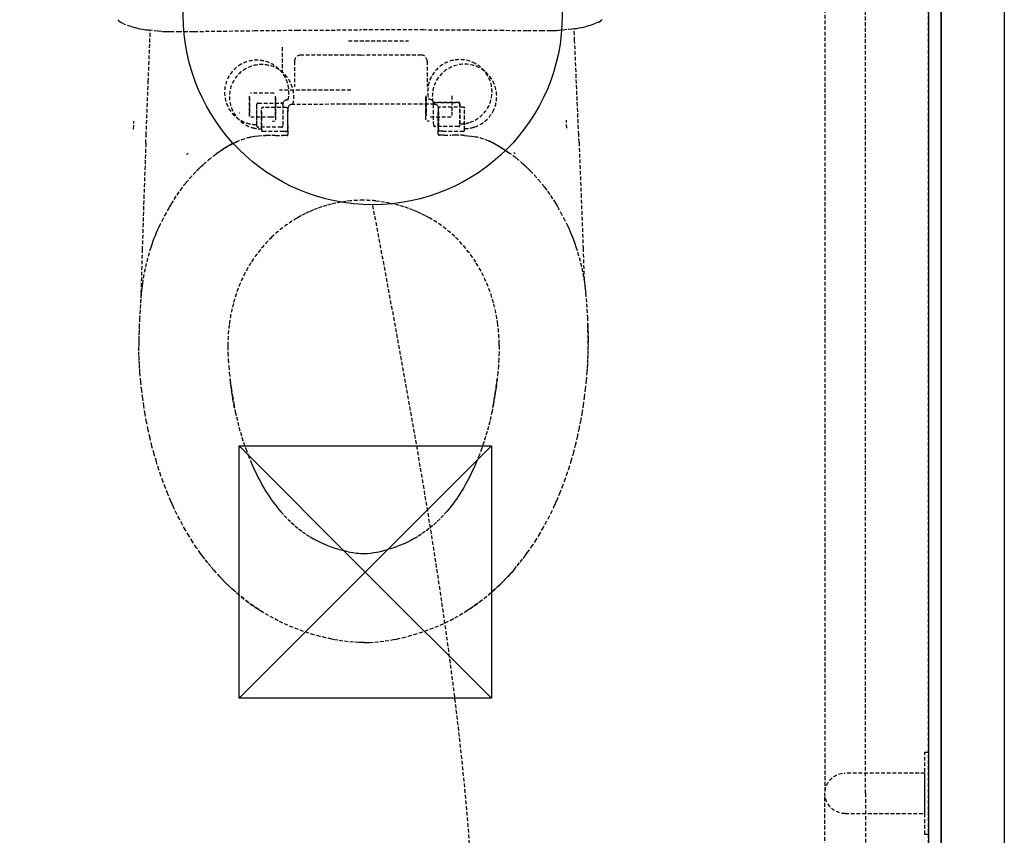
# Model space of a CAD drawing. Extents: x -6763 to 109668, y -7011 to 46594.
# Drawn here: x 73470 to 74250, y 2051 to 2697 of the extents above; entities that cross this region are included whole.
import ezdxf

# ---------------------------------------------------------------- set-up
doc = ezdxf.new("R2010")
doc.units = 0
doc.linetypes.add('EDG-DASH-3', pattern=[4.5, 3, -1.5])
doc.linetypes.add('X-2975-1C$0$EDG-DASH-3', pattern=[4.5, 3, -1.5])
for name, color, linetype in [('LIT-FITT', 6, 'CONTINUOUS'), ('LIT-SWITCH', 2, 'EDG-DASH-3'), ('SYM-050', 6, 'CONTINUOUS'), ('SYM-ATT', 2, 'CONTINUOUS'), ('SYM-TEXT', 7, 'CONTINUOUS'), ('X-2975-1C$0$New_FittingFixture Int_Pen_No__1', 31, 'X-2975-1C$0$EDG-DASH-3'), ('X-2975-1C$0$New_SanitaryFittingsMassing_Pen_No__1', 31, 'X-2975-1C$0$EDG-DASH-3'), ('X-2975-1C$0$New_SanitaryFittingsMassing_Pen_No__2', 31, 'X-2975-1C$0$EDG-DASH-3'), ('X-2975-1C$0$New_WallInternal_Pen_No__2', 8, 'CONTINUOUS'), ('X-2975-1C$0$New_WallInternal_Pen_No__3', 8, 'CONTINUOUS'), ('X-2975-1C$0$RCP-LINES', 11, 'CONTINUOUS'), ('X-XREF', 7, 'CONTINUOUS')]:
    doc.layers.add(name, color=color, linetype=linetype)
doc.styles.add('EDG', font='edg.shx', dxfattribs={"width": 0.9})

# ---------------------------------------------------------------- blocks, each defined once
blk = doc.blocks.new('X-2975-1C')
at = {"layer": 'X-2975-1C$0$New_FittingFixture Int_Pen_No__1'}
for p, q in [((4108.02, 2893.97), (4108.02, 2083.97)), ((4140.02, 2083.97), (4140.02, 2893.97)), ((4187.02, 2051.47), (4187.02, 2116.47)), ((4187.02, 2116.47), (4190.02, 2116.47)), ((4190.02, 2116.47), (4190.02, 2051.47)), ((4187.02, 2099.97), (4124.02, 2099.97)), ((4187.02, 2067.97), (4187.02, 2099.97)), ((4108.02, 1578.38), (4108.02, 2083.97)), ((4140.02, 2083.97), (4140.02, 1578.38)), ((4124.02, 2067.97), (4187.02, 2067.97)), ((4190.02, 2051.47), (4187.02, 2051.47))]:
    blk.add_line(p, q, dxfattribs=at)
at = {"layer": 'X-2975-1C$0$New_FittingFixture Int_Pen_No__1', "extrusion": (0, 0, -1)}
blk.add_ellipse((4124.02, 2083.97), major_axis=(11.31, 11.31), ratio=1, start_param=2.356194, end_param=5.497787, dxfattribs=at)
at = {"layer": 'X-2975-1C$0$New_SanitaryFittingsMassing_Pen_No__1'}
for p, q in [((4190.03, 1000), (4190.03, 3000)), ((3548.65, 2696.05), (3548.34, 2696.52)), ((3549.19, 2695.39), (3548.65, 2696.05)), ((3549.83, 2694.83), (3549.19, 2695.39)), ((3550.53, 2694.37), (3549.83, 2694.83)), ((3551.51, 2693.88), (3550.53, 2694.37)), ((3551.51, 2693.88), (3555.48, 2692.3)), ((3555.48, 2692.3), (3558.62, 2691.2)), ((3558.62, 2691.2), (3561.81, 2690.23)), ((3561.81, 2690.23), (3563.6, 2689.76)), ((3563.6, 2689.76), (3565.4, 2689.35)), ((3913.13, 2689.68), (3911.23, 2689.41)), ((3915.01, 2690.03), (3913.13, 2689.68)), ((3916.81, 2690.44), (3915.01, 2690.03)), ((3918.6, 2690.92), (3916.81, 2690.44)), ((3921.78, 2691.9), (3918.6, 2690.92)), ((3924.92, 2693.01), (3921.78, 2691.9)), ((3928.01, 2694.27), (3924.92, 2693.01)), ((3928.92, 2694.63), (3928.01, 2694.27)), ((3928.88, 2694.61), (3929.86, 2695.1)), ((3929.36, 2694.85), (3928.92, 2694.63)), ((3929.72, 2695.07), (3929.36, 2694.85)), ((3929.99, 2695.3), (3929.72, 2695.07)), ((3929.86, 2695.1), (3930.56, 2695.56)), ((3930.15, 2695.48), (3929.99, 2695.3)), ((3930.28, 2695.75), (3930.15, 2695.48)), ((3930.56, 2695.56), (3931.19, 2696.13)), ((3931.19, 2696.13), (3931.74, 2696.79)), ((3565.4, 2689.35), (3567.28, 2689.02)), ((3567.28, 2689.02), (3569.18, 2688.75)), ((3569.18, 2688.75), (3570.33, 2688.62)), ((3570.33, 2688.62), (3572.64, 2688.39)), ((3572.64, 2688.39), (3576.81, 2688.01)), ((3573.5, 2678.57), (3573.83, 2688.28)), ((3576.81, 2688.01), (3580.11, 2687.64)), ((3580.11, 2687.64), (3583.41, 2687.3)), ((3583.41, 2687.3), (3585.06, 2687.18)), ((3585.06, 2687.18), (3587.84, 2687.1)), ((3587.84, 2687.1), (3589.7, 2687.09)), ((3589.7, 2687.09), (3595.94, 2687.09)), ((3595.94, 2687.09), (3608.44, 2687.19)), ((3608.44, 2687.19), (3627.17, 2687.44)), ((3627.17, 2687.44), (3656.28, 2687.84)), ((3656.28, 2687.84), (3690.11, 2688.18)), ((3690.11, 2688.18), (3721.42, 2688.36)), ((3721.42, 2688.36), (3740.21, 2688.42)), ((3759, 2688.43), (3740.21, 2688.42)), ((3790.3, 2688.37), (3759, 2688.43)), ((3824.13, 2688.16), (3790.3, 2688.37)), ((3853.24, 2687.87), (3824.13, 2688.16)), ((3871.98, 2687.69), (3853.24, 2687.87)), ((3884.48, 2687.65), (3871.98, 2687.69)), ((3890.72, 2687.67), (3884.48, 2687.65)), ((3892.58, 2687.69), (3890.72, 2687.67)), ((3895.36, 2687.78), (3892.58, 2687.69)), ((3897.01, 2687.9), (3895.36, 2687.78)), ((3900.31, 2688.26), (3897.01, 2687.9)), ((3903.61, 2688.64), (3900.31, 2688.26)), ((3907.77, 2689.04), (3903.61, 2688.64)), ((3910.08, 2689.27), (3907.77, 2689.04)), ((3909.84, 2679.88), (3909.42, 2689.34)), ((3911.23, 2689.41), (3910.08, 2689.27)), ((3572.22, 2647.29), (3573.5, 2678.57)), ((3678.35, 2674.72), (3678.39, 2654.73)), ((3730.81, 2679.82), (3778.28, 2679.91)), ((3913.05, 2605.65), (3909.84, 2679.88)), ((3740.5, 2668.56), (3693.03, 2668.47)), ((3740.5, 2668.56), (3693.03, 2668.47)), ((3740.5, 2668.56), (3787.98, 2668.65)), ((3740.5, 2668.56), (3787.98, 2668.65)), ((3688.04, 2663.46), (3688.08, 2643.47)), ((3792.98, 2663.66), (3793.02, 2643.67)), ((3570.55, 2604.99), (3572.22, 2647.29)), ((3652.33, 2624.03), (3652.3, 2637.31)), ((3671.94, 2638.35), (3653.3, 2638.31)), ((3672.97, 2624.07), (3672.94, 2637.35)), ((3673.18, 2622.7), (3673.16, 2635.22)), ((3673.18, 2622.7), (3673.16, 2635.22)), ((3732.62, 2640.82), (3676.15, 2640.71)), ((3792.13, 2622.93), (3792.1, 2635.45)), ((3792.13, 2622.93), (3792.1, 2635.45)), ((3792.34, 2624.3), (3792.31, 2637.58)), ((3792.32, 2635.16), (3792.35, 2620.49)), ((3812.98, 2624.34), (3812.95, 2637.62)), ((3652.31, 2634.89), (3652.34, 2620.22)), ((3672.95, 2631.84), (3673.17, 2632.15)), ((3682.97, 2627.29), (3682.86, 2626.66)), ((3683.22, 2627.88), (3682.97, 2627.29)), ((3683.58, 2628.41), (3683.22, 2627.88)), ((3684.05, 2628.85), (3683.58, 2628.41)), ((3684.6, 2629.17), (3684.05, 2628.85)), ((3685.21, 2629.38), (3684.6, 2629.17)), ((3685.85, 2629.45), (3685.21, 2629.38)), ((3742.32, 2629.56), (3685.84, 2629.45)), ((3798.79, 2629.66), (3742.32, 2629.56)), ((3798.79, 2629.66), (3799.43, 2629.6)), ((3799.43, 2629.6), (3800.03, 2629.4)), ((3800.03, 2629.4), (3800.59, 2629.07)), ((3800.59, 2629.07), (3801.06, 2628.63)), ((3801.06, 2628.63), (3801.42, 2628.11)), ((3801.42, 2628.11), (3801.67, 2627.52)), ((3801.67, 2627.52), (3801.78, 2626.89)), ((3802.57, 2627.27), (3802.37, 2627.18)), ((3802.71, 2627.31), (3802.57, 2627.27)), ((3803.01, 2627.32), (3802.71, 2627.31)), ((3821.65, 2627.36), (3803.01, 2627.32)), ((3821.65, 2627.36), (3821.94, 2627.34)), ((3821.94, 2627.34), (3822.09, 2627.31)), ((3822.09, 2627.31), (3822.29, 2627.22)), ((3644.36, 2622.53), (3644.34, 2622.54)), ((3645.19, 2622.28), (3645.17, 2622.28)), ((3652.34, 2620.23), (3652.33, 2624.03)), ((3662.06, 2626.53), (3662, 2626.21)), ((3662, 2626.21), (3662, 2626.05)), ((3662.02, 2612.77), (3662, 2626.05)), ((3662, 2623.63), (3662.03, 2608.96)), ((3662.13, 2626.68), (3662.06, 2626.53)), ((3662.36, 2626.91), (3662.13, 2626.68)), ((3662.56, 2627), (3662.36, 2626.91)), ((3662.7, 2627.04), (3662.56, 2627)), ((3663, 2627.05), (3662.7, 2627.04)), ((3681.64, 2627.09), (3663, 2627.05)), ((3672.97, 2620.27), (3672.97, 2624.07)), ((3673.19, 2617.02), (3673.18, 2622.7)), ((3673.19, 2617.02), (3673.18, 2622.7)), ((3681.64, 2627.09), (3681.93, 2627.07)), ((3681.93, 2627.07), (3682.08, 2627.04)), ((3682.08, 2627.04), (3682.28, 2626.95)), ((3682.28, 2626.95), (3682.5, 2626.72)), ((3682.5, 2626.72), (3682.57, 2626.57)), ((3682.57, 2626.57), (3682.63, 2626.25)), ((3682.63, 2626.25), (3682.64, 2626.09)), ((3682.66, 2612.81), (3682.64, 2626.09)), ((3682.65, 2620.58), (3682.87, 2620.89)), ((3682.86, 2626.66), (3682.85, 2625.99)), ((3682.85, 2625.99), (3682.86, 2623.96)), ((3682.88, 2611.44), (3682.86, 2623.96)), ((3682.88, 2611.44), (3682.86, 2623.96)), ((3792.14, 2617.24), (3792.13, 2622.93)), ((3792.14, 2617.24), (3792.13, 2622.93)), ((3792.35, 2620.5), (3792.34, 2624.3)), ((3795.7, 2619.53), (3811.99, 2619.57)), ((3801.78, 2626.89), (3801.79, 2626.22)), ((3801.79, 2626.22), (3801.8, 2624.18)), ((3801.82, 2611.67), (3801.8, 2624.18)), ((3801.82, 2611.67), (3801.8, 2624.18)), ((3802.07, 2626.8), (3802.01, 2626.48)), ((3802.01, 2626.48), (3802.01, 2626.32)), ((3802.04, 2613.03), (3802.01, 2626.32)), ((3802.01, 2623.89), (3802.04, 2609.23)), ((3802.14, 2626.95), (3802.07, 2626.8)), ((3802.37, 2627.18), (3802.14, 2626.95)), ((3812.98, 2620.54), (3812.98, 2624.34)), ((3812.98, 2620.6), (3812.98, 2620.53)), ((3820.15, 2622.62), (3820.12, 2622.62)), ((3820.97, 2622.88), (3820.95, 2622.87)), ((3822.29, 2627.22), (3822.51, 2626.99)), ((3822.51, 2626.99), (3822.59, 2626.84)), ((3822.59, 2626.84), (3822.65, 2626.52)), ((3822.65, 2626.52), (3822.65, 2626.36)), ((3822.67, 2613.07), (3822.65, 2626.36)), ((3560.61, 2609.93), (3560.85, 2616.25)), ((3643.52, 2614.64), (3643.29, 2614.59)), ((3669.62, 2619.29), (3653.34, 2619.26)), ((3662.03, 2608.97), (3662.02, 2612.77)), ((3671.98, 2619.3), (3669.64, 2619.29)), ((3671.06, 2616.01), (3670.71, 2616.01)), ((3671.25, 2616.01), (3671.06, 2616.01)), ((3672.2, 2616.01), (3671.25, 2616.01)), ((3673.19, 2616.99), (3673.19, 2617.02)), ((3673.19, 2616.94), (3673.19, 2617.02)), ((3682.67, 2609.01), (3682.66, 2612.81)), ((3792.14, 2617.22), (3792.14, 2617.24)), ((3792.14, 2617.17), (3792.14, 2617.24)), ((3794.08, 2616.25), (3793.14, 2616.25)), ((3794.27, 2616.25), (3794.08, 2616.25)), ((3794.63, 2616.25), (3794.27, 2616.25)), ((3801.83, 2605.98), (3801.82, 2611.67)), ((3801.83, 2605.98), (3801.82, 2611.67)), ((3802.04, 2609.24), (3802.04, 2613.03)), ((3822.05, 2614.94), (3821.82, 2614.99)), ((3822.68, 2609.28), (3822.67, 2613.07)), ((3903.62, 2610.59), (3903.35, 2616.91)), ((3570.31, 2598.67), (3570.55, 2604.99)), ((3654.06, 2611.27), (3654.04, 2611.28)), ((3654.88, 2611.02), (3654.86, 2611.02)), ((3656.68, 2604.01), (3654.94, 2603.72)), ((3659.4, 2604.35), (3656.68, 2604.01)), ((3662.18, 2604.59), (3659.4, 2604.35)), ((3662.03, 2608.8), (3662.03, 2608.96)), ((3662.07, 2608.47), (3662.03, 2608.8)), ((3662.13, 2608.33), (3662.07, 2608.47)), ((3662.32, 2608.12), (3662.13, 2608.33)), ((3662.53, 2608.03), (3662.32, 2608.12)), ((3662.69, 2608.01), (3662.53, 2608.03)), ((3663.03, 2608), (3662.69, 2608.01)), ((3679.32, 2608.03), (3663.03, 2608)), ((3681.67, 2608.03), (3679.34, 2608.03)), ((3680.76, 2604.75), (3680.4, 2604.75)), ((3680.95, 2604.75), (3680.76, 2604.75)), ((3681.89, 2604.75), (3680.95, 2604.75)), ((3681.67, 2608.03), (3682.01, 2608.06)), ((3682.01, 2608.06), (3682.24, 2608.13)), ((3682.24, 2608.13), (3682.44, 2608.27)), ((3682.44, 2608.27), (3682.58, 2608.47)), ((3682.58, 2608.47), (3682.65, 2608.69)), ((3682.65, 2608.69), (3682.67, 2609.01)), ((3682.89, 2605.75), (3682.88, 2611.44)), ((3682.89, 2605.75), (3682.88, 2611.44)), ((3682.89, 2605.73), (3682.89, 2605.75)), ((3682.89, 2605.68), (3682.89, 2605.75)), ((3801.83, 2605.95), (3801.83, 2605.98)), ((3801.84, 2605.91), (3801.83, 2605.98)), ((3802.06, 2608.92), (3802.04, 2609.24)), ((3802.14, 2608.7), (3802.06, 2608.92)), ((3802.28, 2608.5), (3802.14, 2608.7)), ((3802.47, 2608.36), (3802.28, 2608.5)), ((3802.71, 2608.29), (3802.47, 2608.36)), ((3803.04, 2608.27), (3802.71, 2608.29)), ((3803.78, 2604.99), (3802.84, 2604.99)), ((3805.38, 2608.27), (3803.04, 2608.27)), ((3803.97, 2604.99), (3803.78, 2604.99)), ((3804.32, 2604.99), (3803.97, 2604.99)), ((3805.4, 2608.27), (3821.68, 2608.3)), ((3821.68, 2608.3), (3822.02, 2608.32)), ((3822.02, 2608.32), (3822.18, 2608.34)), ((3822.18, 2608.34), (3822.39, 2608.43)), ((3822.39, 2608.43), (3822.59, 2608.64)), ((3822.55, 2604.89), (3825.33, 2604.67)), ((3822.59, 2608.64), (3822.64, 2608.78)), ((3822.64, 2608.78), (3822.68, 2609.11)), ((3822.68, 2609.34), (3822.68, 2609.27)), ((3822.68, 2609.11), (3822.68, 2609.27)), ((3825.33, 2604.67), (3828.05, 2604.34)), ((3828.05, 2604.34), (3829.8, 2604.06)), ((3829.8, 2604.06), (3831.52, 2603.72)), ((3829.84, 2611.36), (3829.82, 2611.35)), ((3830.67, 2611.62), (3830.64, 2611.61)), ((3913.31, 2599.33), (3913.05, 2605.65)), ((3570.31, 2598.67), (3568.83, 2557.77)), ((3635.59, 2596.38), (3632.46, 2594.51)), ((3636.58, 2596.93), (3634.99, 2596.02)), ((3638.24, 2597.84), (3635.59, 2596.38)), ((3638.19, 2597.8), (3636.58, 2596.93)), ((3653.21, 2603.38), (3652.99, 2603.33)), ((3654.94, 2603.72), (3653.21, 2603.38)), ((3831.75, 2603.68), (3831.52, 2603.72)), ((3846.51, 2598.24), (3849.17, 2596.79)), ((3846.57, 2598.2), (3848.18, 2597.33)), ((3848.18, 2597.33), (3849.77, 2596.43)), ((3849.17, 2596.79), (3852.3, 2594.93)), ((3849.77, 2596.43), (3852.9, 2594.54)), ((3913.31, 2599.33), (3914.94, 2558.44)), ((3603.22, 2590.32), (3602.72, 2589.83)), ((3602.72, 2589.83), (3602.86, 2589.99)), ((3603.68, 2590.76), (3603.22, 2590.32)), ((3628.82, 2592.09), (3625.83, 2589.97)), ((3626.38, 2590.39), (3625.88, 2590.02)), ((3629.39, 2592.51), (3626.38, 2590.39)), ((3631.87, 2594.11), (3628.82, 2592.09)), ((3632.46, 2594.51), (3629.39, 2592.51)), ((3634.99, 2596.02), (3631.87, 2594.11)), ((3852.3, 2594.93), (3855.38, 2592.94)), ((3852.9, 2594.54), (3855.96, 2592.53)), ((3855.38, 2592.94), (3858.41, 2590.83)), ((3855.96, 2592.53), (3858.95, 2590.42)), ((3858.41, 2590.83), (3858.9, 2590.47)), ((3862.21, 2590.82), (3861.75, 2591.26)), ((3862.72, 2590.33), (3862.21, 2590.82)), ((3862.72, 2590.33), (3862.58, 2590.49)), ((3612.92, 2579.06), (3612.41, 2578.57)), ((3612.41, 2578.57), (3612.55, 2578.73)), ((3613.38, 2579.5), (3612.92, 2579.06)), ((3871.91, 2579.56), (3871.45, 2580)), ((3872.42, 2579.07), (3871.91, 2579.56)), ((3872.42, 2579.07), (3872.27, 2579.23)), ((3568.83, 2557.77), (3567.44, 2514.96)), ((3596.48, 2560.1), (3594.15, 2556.7)), ((3598.93, 2563.42), (3596.48, 2560.1)), ((3885.96, 2563.97), (3888.42, 2560.66)), ((3888.42, 2560.66), (3890.77, 2557.27)), ((3890.77, 2557.27), (3893.01, 2553.8)), ((3914.94, 2558.44), (3916.5, 2515.63)), ((3590.32, 2550.58), (3588.76, 2547.9)), ((3591.92, 2553.22), (3590.32, 2550.58)), ((3594.15, 2556.7), (3591.92, 2553.22)), ((3713.31, 2549.37), (3709.61, 2548.23)), ((3717.06, 2550.39), (3713.31, 2549.37)), ((3720.86, 2551.26), (3717.06, 2550.39)), ((3724.7, 2552), (3720.86, 2551.26)), ((3728.57, 2552.6), (3724.7, 2552)), ((3732.47, 2553.05), (3728.57, 2552.6)), ((3752.46, 2553.09), (3756.36, 2552.65)), ((3756.36, 2552.65), (3760.24, 2552.07)), ((3760.24, 2552.07), (3764.08, 2551.35)), ((3764.08, 2551.35), (3767.88, 2550.49)), ((3767.88, 2550.49), (3771.63, 2549.49)), ((3771.63, 2549.49), (3775.34, 2548.35)), ((3893.01, 2553.8), (3894.62, 2551.16)), ((3894.62, 2551.16), (3896.19, 2548.49)), ((3586.32, 2543.52), (3583.98, 2539.1)), ((3588.76, 2547.9), (3586.32, 2543.52)), ((3696.23, 2542.75), (3693.1, 2541.14)), ((3699.42, 2544.26), (3696.23, 2542.75)), ((3702.67, 2545.66), (3699.42, 2544.26)), ((3705.97, 2546.95), (3702.67, 2545.66)), ((3709.61, 2548.23), (3705.97, 2546.95)), ((3775.34, 2548.35), (3778.99, 2547.09)), ((3778.99, 2547.09), (3782.29, 2545.81)), ((3782.29, 2545.81), (3785.54, 2544.43)), ((3785.54, 2544.43), (3788.74, 2542.93)), ((3788.74, 2542.93), (3791.88, 2541.33)), ((3896.19, 2548.49), (3898.64, 2544.13)), ((3898.64, 2544.13), (3901, 2539.71)), ((3581.74, 2534.62), (3580.66, 2532.36)), ((3583.98, 2539.1), (3581.74, 2534.62)), ((3693.1, 2541.14), (3690.02, 2539.43)), ((3791.88, 2541.33), (3794.96, 2539.63)), ((3901, 2539.71), (3903.26, 2535.24)), ((3903.26, 2535.24), (3904.35, 2532.99)), ((3578.61, 2527.8), (3577.64, 2525.49)), ((3579.61, 2530.09), (3578.61, 2527.8)), ((3580.66, 2532.36), (3579.61, 2530.09)), ((3904.35, 2532.99), (3905.4, 2530.72)), ((3905.4, 2530.72), (3906.42, 2528.43)), ((3906.42, 2528.43), (3907.39, 2526.12)), ((3907.39, 2526.12), (3908.28, 2523.9)), ((3575.06, 2518.56), (3574.23, 2516.08)), ((3575.93, 2521.03), (3575.06, 2518.56)), ((3576.76, 2523.27), (3575.93, 2521.03)), ((3577.64, 2525.49), (3576.76, 2523.27)), ((3908.28, 2523.9), (3909.12, 2521.67)), ((3909.12, 2521.67), (3910, 2519.21)), ((3910, 2519.21), (3910.84, 2516.73)), ((3567.44, 2514.96), (3566.21, 2473.63)), ((3572.94, 2511.9), (3571.75, 2507.68)), ((3574.23, 2516.08), (3572.94, 2511.9)), ((3910.84, 2516.73), (3912.15, 2512.55)), ((3912.15, 2512.55), (3913.35, 2508.34)), ((3916.5, 2515.63), (3917.36, 2490.06)), ((3570.65, 2503.44), (3569.66, 2499.18)), ((3571.75, 2507.68), (3570.65, 2503.44)), ((3913.35, 2508.34), (3914.46, 2504.11)), ((3914.46, 2504.11), (3915.47, 2499.85)), ((3568.79, 2494.9), (3568.03, 2490.6)), ((3569.66, 2499.18), (3568.79, 2494.9)), ((3915.47, 2499.85), (3916.37, 2495.57)), ((3916.37, 2495.57), (3917.13, 2491.28)), ((3567.61, 2488.04), (3567.28, 2485.46)), ((3567.99, 2490.61), (3567.61, 2488.04)), ((3917.17, 2491.28), (3917.56, 2488.71)), ((3917.56, 2488.71), (3917.91, 2486.14)), ((3566.67, 2479.35), (3566.32, 2475.13)), ((3566.93, 2482.41), (3566.64, 2479.35)), ((3567.28, 2485.46), (3566.93, 2482.41)), ((3917.91, 2486.14), (3918.27, 2483.08)), ((3918.27, 2483.08), (3918.57, 2480.03)), ((3918.55, 2480.02), (3918.91, 2475.81)), ((3566.32, 2475.13), (3566.02, 2470.91)), ((3918.91, 2475.81), (3919.22, 2471.59)), ((3919.22, 2471.59), (3919.51, 2467.38)), ((3565.75, 2466.7), (3565.38, 2460.38)), ((3566.02, 2470.91), (3565.75, 2466.7)), ((3919.51, 2467.38), (3919.9, 2461.06)), ((3565.38, 2460.38), (3565.08, 2454.1)), ((3919.9, 2461.06), (3920.23, 2454.79)), ((3564.94, 2450.02), (3564.8, 2443.23)), ((3565.08, 2454.1), (3564.94, 2450.02)), ((3920.23, 2454.79), (3920.39, 2450.7)), ((3920.39, 2450.7), (3920.55, 2443.92)), ((3564.8, 2443.23), (3564.79, 2437.82)), ((3920.55, 2443.92), (3920.58, 2438.51)), ((3564.82, 2434.24), (3564.79, 2437.82)), ((3564.9, 2430.66), (3564.82, 2434.24)), ((3635.25, 2437.96), (3635.33, 2432.75)), ((3635.33, 2432.75), (3635.56, 2427.51)), ((3850.06, 2433.16), (3849.85, 2427.92)), ((3850.12, 2438.37), (3850.06, 2433.16)), ((3920.5, 2431.35), (3920.56, 2434.93)), ((3920.56, 2434.93), (3920.58, 2438.51)), ((3565.03, 2427.19), (3564.9, 2430.66)), ((3565.2, 2423.73), (3565.03, 2427.19)), ((3635.56, 2427.51), (3635.92, 2422.23)), ((3849.85, 2427.92), (3849.51, 2422.64)), ((3920.23, 2424.41), (3920.38, 2427.88)), ((3920.38, 2427.88), (3920.5, 2431.35)), ((3565.42, 2420.21), (3565.2, 2423.73)), ((3565.67, 2416.71), (3565.42, 2420.21)), ((3635.92, 2422.23), (3636.4, 2416.9)), ((3636.4, 2416.9), (3637.01, 2411.4)), ((3849.05, 2417.31), (3848.46, 2411.81)), ((3849.51, 2422.64), (3849.05, 2417.31)), ((3919.18, 2410.48), (3919.78, 2417.39)), ((3919.78, 2417.39), (3920.02, 2420.9)), ((3920.02, 2420.9), (3920.23, 2424.41)), ((3566.3, 2409.8), (3565.67, 2416.71)), ((3567.06, 2402.94), (3566.3, 2409.8)), ((3637.01, 2411.4), (3637.86, 2405.01)), ((3637.75, 2405.77), (3637.01, 2411.4)), ((3848.46, 2411.81), (3847.64, 2405.41)), ((3847.74, 2406.18), (3848.46, 2411.81)), ((3918.44, 2403.62), (3919.18, 2410.48)), ((3567.88, 2396.65), (3567.06, 2402.94)), ((3638.59, 2400.16), (3637.75, 2405.77)), ((3637.86, 2405.01), (3638.83, 2398.63)), ((3847.64, 2405.41), (3846.69, 2399.03)), ((3846.93, 2400.56), (3847.74, 2406.18)), ((3917.65, 2397.33), (3918.44, 2403.62)), ((3568.8, 2390.39), (3567.88, 2396.65)), ((3639.53, 2394.56), (3638.59, 2400.16)), ((3638.83, 2398.63), (3639.94, 2392.32)), ((3640.58, 2388.98), (3639.53, 2394.56)), ((3844.98, 2389.37), (3846.01, 2394.96)), ((3846.69, 2399.03), (3845.61, 2392.71)), ((3846.01, 2394.96), (3846.93, 2400.56)), ((3916.76, 2391.06), (3917.65, 2397.33)), ((3569.82, 2384.13), (3568.8, 2390.39)), ((3639.94, 2392.32), (3641.17, 2386.1)), ((3641.17, 2386.1), (3642.07, 2382.01)), ((3844.4, 2386.49), (3843.52, 2382.4)), ((3845.61, 2392.71), (3844.4, 2386.49)), ((3915.76, 2384.79), (3916.76, 2391.06)), ((3570.96, 2377.87), (3569.82, 2384.13)), ((3572.23, 2371.54), (3570.96, 2377.87)), ((3642.07, 2382.01), (3643.03, 2377.97)), ((3643.03, 2377.97), (3644.06, 2373.96)), ((3842.57, 2378.35), (3841.56, 2374.34)), ((3843.52, 2382.4), (3842.57, 2378.35)), ((3913.39, 2372.19), (3914.64, 2378.54)), ((3914.64, 2378.54), (3915.76, 2384.79)), ((3573.64, 2365.21), (3572.23, 2371.54)), ((3644.06, 2373.96), (3645.16, 2369.99)), ((3645.16, 2369.99), (3646.33, 2366.05)), ((3840.47, 2370.36), (3839.31, 2366.42)), ((3841.56, 2374.34), (3840.47, 2370.36)), ((3912.01, 2365.86), (3913.39, 2372.19)), ((3575.18, 2358.9), (3573.64, 2365.21)), ((3646.33, 2366.05), (3647.58, 2362.14)), ((3838.09, 2362.5), (3836.31, 2357.26)), ((3839.31, 2366.42), (3838.09, 2362.5)), ((3910.5, 2359.54), (3912.01, 2365.86)), ((3576.86, 2352.61), (3575.18, 2358.9)), ((3647.58, 2362.14), (3649.37, 2356.9)), ((3649.37, 2356.9), (3651.3, 2351.74)), ((3836.31, 2357.26), (3834.41, 2352.09)), ((3908.84, 2353.25), (3910.5, 2359.54)), ((3578.68, 2346.36), (3576.86, 2352.61)), ((3651.3, 2351.74), (3653.35, 2346.66)), ((3653.35, 2346.66), (3654.42, 2344.16)), ((3832.38, 2347.01), (3831.31, 2344.5)), ((3834.41, 2352.09), (3832.38, 2347.01)), ((3905.11, 2340.77), (3907.05, 2346.99)), ((3907.05, 2346.99), (3908.84, 2353.25)), ((3580.64, 2340.15), (3578.68, 2346.36)), ((3582.28, 2335.3), (3580.64, 2340.15)), ((3654.42, 2344.16), (3655.52, 2341.68)), ((3655.52, 2341.68), (3656.66, 2339.23)), ((3656.66, 2339.23), (3657.82, 2336.82)), ((3829.09, 2339.57), (3827.94, 2337.14)), ((3830.22, 2342.02), (3829.09, 2339.57)), ((3831.31, 2344.5), (3830.22, 2342.02)), ((3903.49, 2335.92), (3905.11, 2340.77)), ((3584.01, 2330.49), (3582.28, 2335.3)), ((3657.82, 2336.82), (3659.02, 2334.43)), ((3659.02, 2334.43), (3660.24, 2332.08)), ((3660.24, 2332.08), (3661.5, 2329.76)), ((3825.53, 2332.39), (3824.29, 2330.07)), ((3826.75, 2334.75), (3825.53, 2332.39)), ((3827.94, 2337.14), (3826.75, 2334.75)), ((3899.98, 2326.3), (3901.78, 2331.1)), ((3901.78, 2331.1), (3903.49, 2335.92)), ((3585.83, 2325.7), (3584.01, 2330.49)), ((3587.74, 2320.94), (3585.83, 2325.7)), ((3661.5, 2329.76), (3662.78, 2327.48)), ((3662.78, 2327.48), (3664.1, 2325.23)), ((3664.1, 2325.23), (3665.44, 2323.03)), ((3820.37, 2323.33), (3819.01, 2321.16)), ((3821.71, 2325.54), (3820.37, 2323.33)), ((3823.01, 2327.79), (3821.71, 2325.54)), ((3824.29, 2330.07), (3823.01, 2327.79)), ((3898.08, 2321.54), (3899.98, 2326.3)), ((3590.23, 2315.1), (3587.74, 2320.94)), ((3665.44, 2323.03), (3666.81, 2320.87)), ((3666.81, 2320.87), (3668.21, 2318.75)), ((3668.21, 2318.75), (3669.65, 2316.67)), ((3669.65, 2316.67), (3671.11, 2314.63)), ((3816.19, 2316.95), (3814.74, 2314.91)), ((3817.62, 2319.03), (3816.19, 2316.95)), ((3819.01, 2321.16), (3817.62, 2319.03)), ((3894.32, 2312.78), (3895.61, 2315.69)), ((3895.61, 2315.69), (3898.08, 2321.54)), ((3591.53, 2312.2), (3590.23, 2315.1)), ((3592.87, 2309.31), (3591.53, 2312.2)), ((3594.95, 2305.01), (3592.87, 2309.31)), ((3671.11, 2314.63), (3672.59, 2312.64)), ((3672.59, 2312.64), (3674.11, 2310.7)), ((3674.11, 2310.7), (3675.66, 2308.8)), ((3675.66, 2308.8), (3677.24, 2306.94)), ((3810.2, 2309.06), (3808.63, 2307.19)), ((3811.75, 2310.96), (3810.2, 2309.06)), ((3813.26, 2312.91), (3811.75, 2310.96)), ((3814.74, 2314.91), (3813.26, 2312.91)), ((3890.93, 2305.58), (3893, 2309.89)), ((3893, 2309.89), (3894.32, 2312.78)), ((3597.12, 2300.74), (3594.95, 2305.01)), ((3599.37, 2296.51), (3597.12, 2300.74)), ((3677.24, 2306.94), (3679.9, 2303.99)), ((3679.9, 2303.99), (3682.63, 2301.17)), ((3682.63, 2301.17), (3685.45, 2298.46)), ((3803.27, 2301.4), (3800.46, 2298.68)), ((3805.99, 2304.24), (3803.27, 2301.4)), ((3808.63, 2307.19), (3805.99, 2304.24)), ((3886.54, 2297.06), (3888.78, 2301.3)), ((3888.78, 2301.3), (3890.93, 2305.58)), ((3601.72, 2292.32), (3599.37, 2296.51)), ((3604.52, 2287.59), (3601.72, 2292.32)), ((3685.45, 2298.46), (3688.35, 2295.88)), ((3688.35, 2295.88), (3691.32, 2293.43)), ((3691.32, 2293.43), (3694.34, 2291.13)), ((3794.61, 2293.63), (3791.6, 2291.32)), ((3797.57, 2296.09), (3794.61, 2293.63)), ((3800.46, 2298.68), (3797.57, 2296.09)), ((3881.43, 2288.12), (3884.21, 2292.87)), ((3884.21, 2292.87), (3886.54, 2297.06)), ((3607.45, 2282.92), (3604.52, 2287.59)), ((3694.34, 2291.13), (3697.41, 2288.99)), ((3697.41, 2288.99), (3700.52, 2287)), ((3700.52, 2287), (3703.12, 2285.48)), ((3703.12, 2285.48), (3705.77, 2284.05)), ((3782.84, 2285.63), (3780.2, 2284.19)), ((3785.44, 2287.16), (3782.84, 2285.63)), ((3788.54, 2289.16), (3785.44, 2287.16)), ((3791.6, 2291.32), (3788.54, 2289.16)), ((3878.52, 2283.44), (3881.43, 2288.12)), ((3610.5, 2278.32), (3607.45, 2282.92)), ((3613.69, 2273.79), (3610.5, 2278.32)), ((3705.77, 2284.05), (3708.47, 2282.72)), ((3708.47, 2282.72), (3711.25, 2281.46)), ((3711.25, 2281.46), (3714.13, 2280.28)), ((3714.13, 2280.28), (3717.11, 2279.17)), ((3717.11, 2279.17), (3720.2, 2278.12)), ((3720.2, 2278.12), (3723.33, 2277.16)), ((3723.33, 2277.16), (3727.01, 2276.16)), ((3758.8, 2276.17), (3762.66, 2277.23)), ((3765.79, 2278.21), (3762.66, 2277.24)), ((3768.87, 2279.27), (3765.79, 2278.21)), ((3771.85, 2280.4), (3768.87, 2279.27)), ((3774.72, 2281.59), (3771.85, 2280.4)), ((3777.5, 2282.85), (3774.72, 2281.59)), ((3780.2, 2284.19), (3777.5, 2282.85)), ((3872.31, 2274.29), (3875.48, 2278.83)), ((3875.48, 2278.83), (3878.52, 2283.44)), ((3615.34, 2271.55), (3613.69, 2273.79)), ((3617.01, 2269.34), (3615.34, 2271.55)), ((3619.31, 2266.42), (3617.01, 2269.34)), ((3727.01, 2276.16), (3730.64, 2275.31)), ((3730.64, 2275.31), (3732.42, 2274.95)), ((3732.42, 2274.95), (3734.16, 2274.64)), ((3734.16, 2274.64), (3737.29, 2274.18)), ((3737.29, 2274.18), (3738.8, 2274.03)), ((3738.8, 2274.03), (3740.25, 2273.91)), ((3740.25, 2273.91), (3741.65, 2273.85)), ((3741.65, 2273.85), (3743, 2273.83)), ((3743.01, 2273.83), (3744.34, 2273.85)), ((3744.34, 2273.85), (3745.67, 2273.92)), ((3745.67, 2273.92), (3748.33, 2274.16)), ((3748.33, 2274.16), (3750.97, 2274.53)), ((3750.97, 2274.53), (3752.9, 2274.86)), ((3752.9, 2274.86), (3754.82, 2275.24)), ((3754.82, 2275.24), (3756.82, 2275.69)), ((3756.82, 2275.69), (3758.8, 2276.17)), ((3866.73, 2266.9), (3869.01, 2269.82)), ((3869.01, 2269.82), (3870.68, 2272.04)), ((3870.68, 2272.04), (3872.31, 2274.29)), ((3621.66, 2263.54), (3619.31, 2266.42)), ((3624.07, 2260.71), (3621.66, 2263.54)), ((3861.99, 2261.17), (3859.13, 2257.94)), ((3861.99, 2261.17), (3864.39, 2264.01)), ((3864.39, 2264.01), (3866.73, 2266.9)), ((3624.07, 2260.71), (3626.93, 2257.5)), ((3626.93, 2257.5), (3629.88, 2254.34)), ((3630.38, 2253.82), (3627.15, 2257.26)), ((3629.88, 2254.34), (3632.92, 2251.24)), ((3633.7, 2250.47), (3630.38, 2253.82)), ((3852.4, 2250.89), (3855.7, 2254.26)), ((3856.19, 2254.77), (3853.17, 2251.67)), ((3855.7, 2254.26), (3858.92, 2257.71)), ((3859.13, 2257.94), (3856.19, 2254.77)), ((3632.92, 2251.24), (3636.03, 2248.22)), ((3637.11, 2247.2), (3633.7, 2250.47)), ((3636.03, 2248.22), (3639.22, 2245.27)), ((3640.66, 2243.98), (3637.11, 2247.2)), ((3639.22, 2245.27), (3642.49, 2242.39)), ((3846.9, 2245.67), (3843.64, 2242.78)), ((3845.46, 2244.38), (3849, 2247.61)), ((3850.07, 2248.63), (3846.9, 2245.67)), ((3849, 2247.61), (3852.4, 2250.89)), ((3853.17, 2251.67), (3850.07, 2248.63)), ((3644.3, 2240.86), (3640.66, 2243.98)), ((3642.49, 2242.39), (3645.84, 2239.59)), ((3648.03, 2237.84), (3644.3, 2240.86)), ((3645.84, 2239.59), (3649.28, 2236.87)), ((3651.85, 2234.92), (3648.03, 2237.84)), ((3834.3, 2235.27), (3838.11, 2238.2)), ((3840.29, 2239.96), (3836.87, 2237.23)), ((3838.11, 2238.2), (3841.83, 2241.24)), ((3843.64, 2242.78), (3840.29, 2239.96)), ((3841.83, 2241.24), (3845.46, 2244.38)), ((3649.28, 2236.87), (3652.79, 2234.22)), ((3655.76, 2232.11), (3651.85, 2234.92)), ((3652.79, 2234.22), (3656.4, 2231.67)), ((3659.76, 2229.41), (3655.76, 2232.11)), ((3656.4, 2231.67), (3660.09, 2229.2)), ((3822.33, 2227.14), (3826.41, 2229.73)), ((3829.77, 2232), (3826.09, 2229.52)), ((3826.41, 2229.73), (3830.4, 2232.44)), ((3833.36, 2234.57), (3829.77, 2232)), ((3830.4, 2232.44), (3834.3, 2235.27)), ((3836.87, 2237.23), (3833.36, 2234.57)), ((3663.85, 2226.83), (3659.76, 2229.41)), ((3660.09, 2229.2), (3663.85, 2226.83)), ((3667.53, 2224.67), (3663.86, 2226.84)), ((3671.27, 2222.6), (3667.53, 2224.67)), ((3675.06, 2220.63), (3671.27, 2222.6)), ((3811.15, 2220.89), (3814.93, 2222.87)), ((3814.93, 2222.87), (3818.66, 2224.96)), ((3818.66, 2224.96), (3822.33, 2227.14)), ((3826.09, 2229.52), (3822.33, 2227.14)), ((3678.9, 2218.77), (3675.06, 2220.63)), ((3682.79, 2217.01), (3678.9, 2218.77)), ((3686.95, 2215.26), (3682.79, 2217.01)), ((3691.08, 2213.66), (3686.95, 2215.26)), ((3795.16, 2213.86), (3799.28, 2215.48)), ((3799.28, 2215.48), (3803.43, 2217.24)), ((3803.43, 2217.24), (3807.32, 2219.02)), ((3807.32, 2219.02), (3811.15, 2220.89)), ((3695.24, 2212.17), (3691.08, 2213.66)), ((3699.42, 2210.79), (3695.24, 2212.17)), ((3703.63, 2209.51), (3699.42, 2210.79)), ((3708.22, 2208.24), (3703.63, 2209.51)), ((3712.87, 2207.09), (3708.22, 2208.24)), ((3717.56, 2206.06), (3712.87, 2207.09)), ((3768.7, 2206.16), (3773.4, 2207.2)), ((3773.4, 2207.2), (3778.03, 2208.37)), ((3778.03, 2208.37), (3782.62, 2209.66)), ((3782.62, 2209.66), (3786.83, 2210.96)), ((3786.83, 2210.96), (3791, 2212.36)), ((3791, 2212.36), (3795.16, 2213.86)), ((3719.94, 2205.6), (3717.56, 2206.06)), ((3722.33, 2205.17), (3719.94, 2205.6)), ((3726.41, 2204.54), (3722.33, 2205.17)), ((3730.54, 2204.04), (3726.41, 2204.54)), ((3734.71, 2203.67), (3730.54, 2204.04)), ((3738.91, 2203.44), (3734.71, 2203.67)), ((3741.02, 2203.39), (3738.91, 2203.44)), ((3743.14, 2203.37), (3741.02, 2203.39)), ((3743.14, 2203.37), (3745.26, 2203.39)), ((3745.26, 2203.39), (3747.37, 2203.46)), ((3747.37, 2203.46), (3751.57, 2203.7)), ((3751.57, 2203.7), (3755.73, 2204.09)), ((3755.73, 2204.09), (3759.86, 2204.61)), ((3759.86, 2204.61), (3763.94, 2205.25)), ((3763.94, 2205.25), (3766.33, 2205.69)), ((3766.33, 2205.69), (3768.7, 2206.16))]:
    blk.add_line(p, q, dxfattribs=at)
for centre, radius, start, end in [((3693.04, 2663.47), 5, 90.11035, 180.11035), ((3693.04, 2663.47), 5, 90.11035, 180.11035), ((3787.99, 2663.65), 5, 0.11035, 90.11035), ((3787.99, 2663.65), 5, 0.11035, 90.11035), ((3661.98, 2635.49), 25.49, 346.27891, 118.75824), ((3822.63, 2635.8), 25.49, 331.46246, 193.94178), ((3661.98, 2635.49), 25.49, 118.75824, 251.84161), ((3822.63, 2635.8), 25.49, 288.37909, 331.46246), ((3661.98, 2635.49), 25.49, 251.89204, 253.78203), ((3661.98, 2635.49), 25.49, 253.83303, 270.1102), ((3667.06, 2518.86), 85.86, 90.50667, 93.25704), ((3669.12, 2366.88), 237.86, 90.00974, 90.67877), ((3669.48, 1020.73), 1584.01, 89.87224, 90.01467), ((3673.54, 3561.58), 956.85, 269.96868, 270.28484), ((3673.56, 3561.51), 956.77, 269.96727, 270.2834), ((3681.52, 1742.74), 862.01, 89.97509, 90.21429), ((3680.67, 2072.6), 532.15, 90.02879, 90.25603), ((3681.89, 2605.75), 1, 270.06297, 355.83927), ((3681.89, 2605.75), 1, 270.06417, 355.83971), ((3802.83, 2605.99), 1, 184.381, 270.15654), ((3806.53, 1742.98), 862.01, 90.00641, 90.2456), ((3806.11, 2072.84), 532.15, 89.96467, 90.19191), ((3807.48, 3561.76), 956.77, 269.93729, 270.25342), ((3807.51, 3561.84), 956.85, 269.93587, 270.25201), ((3821.35, 1021.02), 1584.01, 90.20603, 90.34846), ((3816.53, 2367.16), 237.86, 89.54193, 90.21096), ((3818, 2519.15), 85.86, 86.96366, 89.71403), ((3822.63, 2635.8), 25.49, 270.1104, 286.38767), ((3822.63, 2635.8), 25.49, 286.43866, 288.32866), ((3671.22, 2535.3), 70.7, 115.3637, 117.86124), ((3670.28, 2536.98), 68.77, 113.45696, 117.76204), ((3666.4, 2545.64), 59.29, 113.35526, 115.43223), ((3664.74, 2549.62), 54.98, 102.34788, 113.41304), ((3820.2, 2549.91), 54.98, 66.80766, 77.87281), ((3814.71, 2537.26), 68.77, 62.45865, 66.76374), ((3818.55, 2545.93), 59.29, 64.78847, 66.86544), ((3813.77, 2535.57), 70.7, 62.35946, 64.85699), ((3696.97, 2493.11), 120.18, 126.29385, 128.86647), ((3700.45, 2488.95), 125.6, 126.41875, 128.91109), ((3784.73, 2489.11), 125.6, 51.30961, 53.80195), ((3788.19, 2493.28), 120.18, 51.35422, 53.92685), ((3684.15, 2503.73), 103.71, 131.67776, 133.67002), ((3706.34, 2482.18), 134.58, 132.41313, 133.68713), ((3701.39, 2487.67), 127.19, 128.87876, 132.43489), ((3783.79, 2487.83), 127.19, 47.78581, 51.34193), ((3778.86, 2482.32), 134.58, 46.53357, 47.80757), ((3800.97, 2503.96), 103.71, 46.55068, 48.5429), ((3715.1, 2473.44), 146.97, 135.70536, 140.29415), ((3695.09, 2492.29), 119.55, 133.67709, 135.47192), ((3790.07, 2492.47), 119.55, 44.74878, 46.54361), ((3770.13, 2473.55), 146.97, 39.92655, 44.51533), ((3702.1, 2484.34), 130, 140.32455, 142.53259), ((3783.1, 2484.5), 130, 37.6881, 39.89615), ((3742.67, 2448.51), 105.03, 90.11233, 95.5744), ((3742.66, 2448.41), 105.14, 84.65046, 90.10684), ((3742.4, 2449.08), 104.43, 120.10268, 133.76443), ((3742.93, 2449.08), 104.43, 46.45626, 60.11802), ((3763.34, 2438.97), 128.04, 165.08085, 172.86246), ((3722.02, 2438.89), 128.04, 7.35824, 15.13984), ((3548.9, 2438.42), 371.68, 0.19731, 2.67592), ((3935.99, 2439.19), 371.21, 177.54326, 180.02633), ((3936.47, 2439.17), 371.68, 177.54477, 180.02338), ((3768.61, 2438.24), 133.36, 172.82988, 179.44135), ((3716.74, 2438.14), 133.38, 0.77677, 7.38756), ((3769.01, 2438.22), 133.76, 179.44004, 180.11082), ((3715.76, 2438.1), 134.37, 0.11628, 0.78817), ((3716.36, 2438.12), 133.76, 0.10987, 0.78065), ((3724.25, 2379.93), 181.86, 317.77573, 319.2333), ((3761.35, 2380), 181.86, 220.9874, 222.44496)]:
    blk.add_arc(centre, radius, start, end, dxfattribs=at)
for centre, major_axis, ratio, start_param, end_param in [((3768.37, 2414.59), (-88.7, 117.98), 0.842217, 0.100242, 0.310835), ((3717.1, 2414.49), (88.25, 118.32), 0.842217, 5.97235, 6.182944), ((3763.39, 2417.84), (-79.96, 117.39), 0.8533, 0.3562, 0.634503), ((3722.06, 2417.76), (79.5, 117.7), 0.8533, 5.648683, 5.926985)]:
    blk.add_ellipse(centre, major_axis=major_axis, ratio=ratio, start_param=start_param, end_param=end_param, dxfattribs=at)
at = {"layer": 'X-2975-1C$0$New_SanitaryFittingsMassing_Pen_No__2'}
for p, q in [((3658.21, 2613.46), (3658.16, 2629.66)), ((3658.21, 2612.42), (3658.16, 2629.37)), ((3659.15, 2630.5), (3677.79, 2630.56)), ((3659.15, 2630.5), (3677.94, 2630.55)), ((3678.8, 2629.56), (3678.85, 2612.48)), ((3678.8, 2629.56), (3679.01, 2629.56)), ((3679.01, 2629.56), (3679.03, 2630.2)), ((3679.03, 2630.2), (3679.13, 2630.76)), ((3679.13, 2630.76), (3679.37, 2631.35)), ((3679.37, 2631.35), (3679.74, 2631.88)), ((3797.69, 2631.84), (3797.32, 2632.37)), ((3797.93, 2631.24), (3797.69, 2631.84)), ((3798.03, 2630.69), (3797.93, 2631.24)), ((3798.05, 2630.05), (3798.03, 2630.69)), ((3798.27, 2630.05), (3798.05, 2630.05)), ((3798.22, 2612.84), (3798.17, 2629.79)), ((3817.91, 2630.99), (3799.12, 2631.04)), ((3799.17, 2630.92), (3817.8, 2630.98)), ((3818.81, 2629.98), (3818.86, 2612.9)), ((3818.86, 2613.94), (3818.9, 2630.14)), ((3650.21, 2614.72), (3650.24, 2614.71)), ((3817.86, 2611.93), (3799.22, 2611.87)), ((3826.86, 2615.21), (3826.83, 2615.2)), ((3677.85, 2611.51), (3659.21, 2611.45))]:
    blk.add_line(p, q, dxfattribs=at)
for centre, radius, start, end in [((3658.13, 2638.94), 25.49, 118.82069, 251.88818), ((3658.13, 2638.94), 25.49, 346.34136, 118.82069), ((3818.93, 2639.43), 25.49, 61.17931, 193.65864), ((3818.93, 2639.43), 25.49, 288.11182, 61.17931), ((3659.03, 2629.61), 0.9, 81.76485, 195.43835), ((3659, 2629.67), 0.844, 79.69996, 181.05751), ((3677.92, 2629.68), 0.886, 352.24659, 98.09901), ((3677.99, 2629.73), 0.827, 348.61364, 92.99518), ((3682.16, 2629.86), 3.15, 76.47181, 140.17529), ((3794.9, 2630.35), 3.15, 39.82471, 103.52819), ((3799.04, 2630.03), 0.9, 81.76485, 195.43835), ((3799.08, 2630.21), 0.827, 87.00482, 191.38636), ((3817.93, 2630.1), 0.886, 352.24659, 98.09901), ((3818.06, 2630.16), 0.844, 358.94249, 100.30004), ((3658.13, 2638.94), 25.48, 251.95371, 270.17272), ((3659.05, 2612.28), 0.848, 170.61186, 281.27533), ((3678.04, 2612.31), 0.824, 256.65975, 11.84724), ((3799.06, 2612.7), 0.848, 170.61186, 281.27533), ((3818.05, 2612.73), 0.824, 256.65975, 11.84724), ((3818.93, 2639.43), 25.48, 269.82728, 288.04629)]:
    blk.add_arc(centre, radius, start, end, dxfattribs=at)
at = {"layer": 'X-2975-1C$0$New_WallInternal_Pen_No__2'}
blk.add_line((4200.03, 3000), (4200.03, 250), dxfattribs=at)
at = {"layer": 'X-2975-1C$0$New_WallInternal_Pen_No__3'}
blk.add_line((4250.03, 3000), (4250.03, 250), dxfattribs=at)
at = {"layer": 'X-2975-1C$0$RCP-LINES'}
for p, q in [((4200.03, 240), (4200.03, 3010)), ((4190.03, 3000), (4190.03, 250)), ((4200.03, 3000), (4200.03, 250)), ((4250.03, 3000), (4250.03, 250)), ((3644.09, 2159.21), (3644.09, 2359.21)), ((3644.09, 2359.21), (3844.09, 2359.21)), ((3644.09, 2159.21), (3844.09, 2359.21)), ((3744.09, 2259.21), (3644.09, 2359.21)), ((3844.09, 2359.21), (3844.09, 2159.21)), ((3844.09, 2159.21), (3744.09, 2259.21)), ((3844.09, 2159.21), (3644.09, 2159.21))]:
    blk.add_line(p, q, dxfattribs=at)
blk = doc.blocks.new('LIT-DOWN')
at = {"layer": 'SYM-050', "color": 0, "linetype": 'ByBlock'}
blk.add_circle((0, 0), 150, dxfattribs=at)
at = {"layer": 'SYM-ATT', "linetype": 'ByBlock', "style": 'EDG', "width": 0.9}
for tag, p in [('MOUNT', (150, 450)), ('TYPE', (150, 150))]:
    blk.add_attdef(tag, p, '', height=200, dxfattribs=at)
at = {"layer": 'SYM-ATT', "color": 255, "linetype": 'ByBlock', "style": 'EDG', "width": 0.9}
for tag, flags in [('CHAN', 3), ('RATING', 3), ('EQUIP', 3), ('NAME', 3), ('ID', 9)]:
    blk.add_attdef(tag, (0, 0), '', height=200, dxfattribs=dict(at, flags=flags))
at = {"layer": 'SYM-TEXT', "color": 255, "linetype": 'ByBlock', "style": 'EDG', "width": 0.9, "flags": 3}
blk.add_attdef('TEXT', (0, 0), '', height=200, dxfattribs=at)

msp = doc.modelspace()

# ---------------------------------------------------------------- linework, layer by layer
at = {"layer": 'LIT-SWITCH'}
msp.add_spline([(73200, 950), (73750, 1500), (73750, 2550)], degree=3, dxfattribs=at)

# ---------------------------------------------------------------- block references
at = {"layer": 'LIT-FITT'}
msp.add_blockref('LIT-DOWN', (73750, 2700), dxfattribs=at).add_auto_attribs({'TYPE': 'L3'})
at = {"layer": 'X-XREF'}
msp.add_blockref('X-2975-1C', (70000, 0), dxfattribs=at)

doc.saveas('drawing.dxf')
